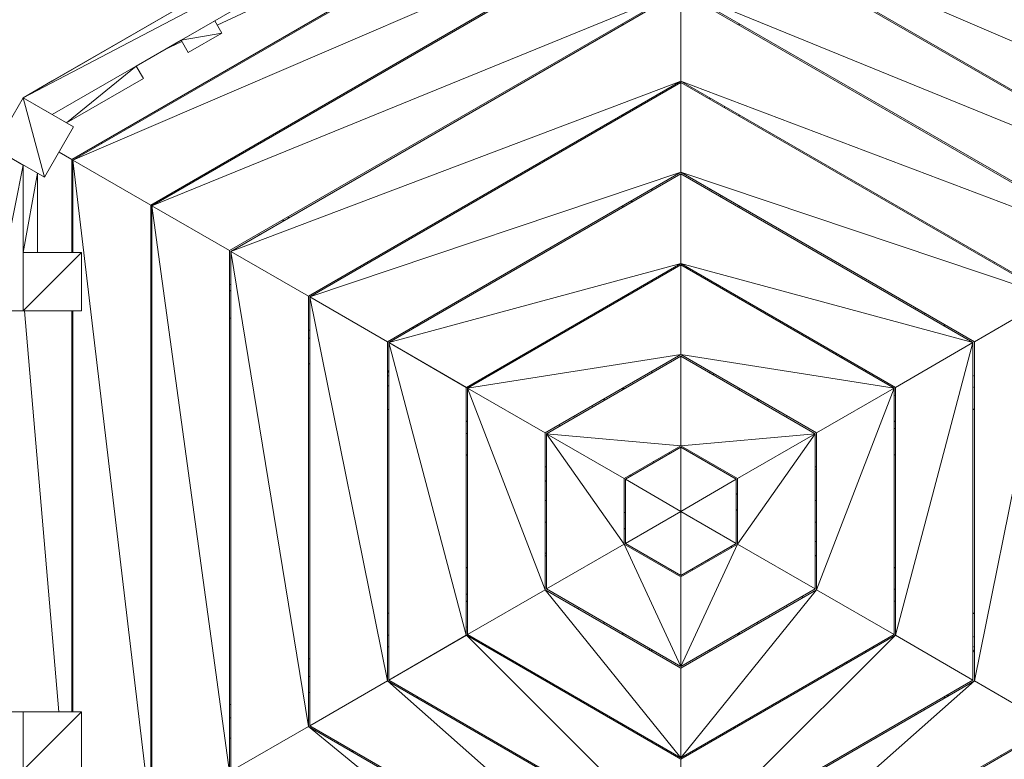
# Model space of a CAD drawing. Units: millimetres. Extents: x -984 to 8239, y -962 to 5313.
# Drawn here: x 4062 to 5584, y 1817 to 2960 of the extents above; entities that cross this region are included whole.
import ezdxf

# ---------------------------------------------------------------- set-up
doc = ezdxf.new("R2010")
doc.units = ezdxf.units.MM
doc.header["$MEASUREMENT"] = 0
doc.layers.add('МАФЫ НАШИ', color=7, linetype='Continuous', lineweight=25)

# ---------------------------------------------------------------- blocks, each defined once
blk = doc.blocks.new('кер45н75гш')
at = {"layer": 'МАФЫ НАШИ', "color": 7, "linetype": 'Continuous', "lineweight": 15}
for p, q in [((5038.8, 3400.6), (4067.1, 2839.6)), ((4067.1, 2839.6), (5038.8, 3348.6)), ((4112.1, 2813.6), (5038.8, 3348.6)), ((4142.1, 2744.3), (5083.7, 3288)), ((5083.7, 3288), (4367.2, 2951.9)), ((5083.7, 3285.7), (4144, 2743.2)), ((5083.7, 3147.2), (4144, 2743.2)), ((4264.2, 2673.9), (5083.7, 3147.2)), ((5083.7, 3144.8), (4266.1, 2672.7)), ((5083.7, 3147.2), (6023.4, 2743.2)), ((5083.7, 3147.2), (5903.6, 2673.9)), ((5901.4, 2672.7), (5083.7, 3144.8)), ((4527.5, 3105.4), (4112.1, 2865.6)), ((4266.1, 2672.7), (5083.7, 3006.3)), ((4386, 2603.5), (5083.7, 3006.3)), ((5083.7, 3004), (4388.2, 2602.3)), ((5083.7, 3006.3), (5781.5, 2603.5)), ((5901.4, 2672.7), (5083.7, 3006.3)), ((5083.7, 2865.4), (5083.7, 3004)), ((5779.5, 2602.3), (5083.7, 3004)), ((4363.3, 2958.6), (4311.3, 2928.6)), ((4374.3, 2939.6), (4363.3, 2958.6)), ((4993.9, 2954.4), (4993.9, 2952.1)), ((5173.8, 2952), (5173.8, 2954.3)), ((4374.3, 2939.6), (4311.3, 2928.6)), ((4322.3, 2909.6), (4374.3, 2939.6)), ((4242, 2888.6), (4311.3, 2928.6)), ((4312.6, 2926.3), (4284.2, 2913)), ((4311.3, 2928.6), (4322.3, 2909.6)), ((4241.9, 2888.6), (4134.1, 2800.9)), ((4252.9, 2869.6), (4241.9, 2888.6)), ((4112.1, 2865.6), (4067.1, 2839.6)), ((4112.1, 2865.6), (4112.6, 2865.9)), ((4112.1, 2865.5), (4112.1, 2865.6)), ((4134.1, 2800.9), (4252.9, 2869.6)), ((5083.7, 2865.4), (4388.2, 2602.3)), ((4508.1, 2533), (5083.7, 2865.4)), ((5083.7, 2863.1), (4510, 2531.9)), ((5083.7, 2865.4), (5779.5, 2602.3)), ((5083.7, 2865.4), (5659.4, 2533)), ((5083.7, 2724.5), (5083.7, 2863.1)), ((5657.5, 2531.9), (5083.7, 2863.1)), ((4067.1, 2839.6), (4022, 2761.7)), ((4067.1, 2839.6), (4112.1, 2813.6)), ((4100.1, 2716.7), (4067.1, 2839.6)), ((4145, 2794.6), (4067.1, 2839.6)), ((5038.8, 2837.2), (5038.8, 2839.5)), ((5128.7, 2839.5), (5128.7, 2837.2)), ((5014, 2822.8), (5014.1, 2825.2)), ((5151.2, 2824.2), (5151.2, 2826.4)), ((4993.9, 2813.5), (4993.9, 2811.2)), ((5173.8, 2811.1), (5173.8, 2813.4)), ((4100.1, 2716.7), (4145, 2794.6)), ((4231.4, 2793.6), (4229.5, 2794.8)), ((4234, 2795.1), (4232.1, 2796.3)), ((4187.1, 2770.3), (4189.1, 2769.2)), ((4022, 2761.7), (4100.1, 2716.7)), ((4067.1, 2735.7), (4022.2, 2761.7)), ((4142.1, 2744.3), (4122.6, 2755.6)), ((4122.6, 2755.6), (4142.1, 2744.3)), ((4142.1, 2600.6), (4142.1, 2744.3)), ((4144, 2743.2), (4144, 2600.6)), ((4264.2, 1727.4), (4144, 2743.2)), ((4264.2, 2673.9), (4144, 2743.2)), ((4144, 2743.2), (4264.2, 2673.9)), ((4022.2, 2510.6), (4067.1, 2735.7)), ((4067.1, 2600.6), (4067.1, 2735.7)), ((4089.1, 2723), (4084.4, 2725.7)), ((4356.1, 2724.7), (4354.1, 2725.8)), ((4067.1, 2600.6), (4089.1, 2723)), ((4089.1, 2600.6), (4089.1, 2723)), ((4350.8, 2721.6), (4348.9, 2722.8)), ((4510, 2531.9), (5083.7, 2724.5)), ((4630.1, 2462.6), (5083.7, 2724.5)), ((5083.7, 2722.2), (4632.1, 2461.4)), ((5083.7, 2724.5), (5537.6, 2462.6)), ((5657.5, 2531.9), (5083.7, 2724.5)), ((5083.7, 2583.7), (5083.7, 2722.2)), ((5535.4, 2461.4), (5083.7, 2722.2)), ((4309.1, 2699.9), (4311.1, 2698.7)), ((5038.8, 2696.3), (5038.8, 2698.6)), ((5128.7, 2698.6), (5128.7, 2696.3)), ((4144, 2691.2), (4142.1, 2692.3)), ((4144, 2688.1), (4142.1, 2689.2)), ((5007.7, 2678.4), (5007.8, 2680.7)), ((5145.5, 2686.6), (5145.6, 2688.9)), ((4264.2, 1727.4), (4264.2, 2673.9)), ((4386, 2603.5), (4266.1, 2672.7)), ((4266.1, 2672.7), (4386, 1797.8)), ((4266.1, 2672.7), (4266.1, 1728.5)), ((4993.9, 2672.7), (4993.9, 2670.4)), ((5173.8, 2670.2), (5173.8, 2672.5)), ((4470.2, 2649.7), (4468.1, 2650.9)), ((4478.1, 2654.2), (4476, 2655.4)), ((4142.1, 2640.3), (4144, 2639.2)), ((4266.1, 2620.7), (4264.2, 2621.8)), ((4431.1, 2629.5), (4433.2, 2628.3)), ((4266.1, 2614.5), (4264.2, 2615.6)), ((4386, 1797.8), (4386, 2603.5)), ((4157, 2600.6), (4067.1, 2510.6)), ((4157, 2600.6), (4067.1, 2600.6)), ((4067.1, 2600.6), (4067.1, 2510.6)), ((4157, 2510.6), (4157, 2600.6)), ((4387.9, 2602.3), (4387.9, 1798.9)), ((4508.1, 1868.2), (4387.9, 2602.3)), ((4508.1, 2533), (4387.9, 2602.3)), ((4388.2, 2602.3), (4508.1, 2533)), ((4589.5, 2577.7), (4587.5, 2578.9)), ((4600, 2583.8), (4598.1, 2585)), ((4632.1, 2461.4), (5083.7, 2583.7)), ((4752.2, 2392.1), (5083.7, 2583.7)), ((5083.7, 2581.4), (4754.2, 2391)), ((5083.7, 2583.7), (5415.5, 2392.1)), ((5535.4, 2461.4), (5083.7, 2583.7)), ((5083.7, 2442.8), (5083.7, 2581.4)), ((5413.6, 2391), (5083.7, 2581.4)), ((5095.2, 2577.1), (5093.7, 2575.6)), ((5569.5, 2585), (5567.5, 2583.8)), ((4264.2, 2569.9), (4266.1, 2568.7)), ((4553.1, 2559), (4555.1, 2557.9)), ((5038.8, 2555.4), (5038.8, 2557.7)), ((5128.7, 2557.7), (5128.7, 2555.4)), ((4387.9, 2550.4), (4386, 2551.5)), ((4387.9, 2541), (4386, 2542.2)), ((5139.8, 2549), (5139.9, 2551.3)), ((4508.1, 1868.2), (4508.1, 2533)), ((4630.1, 2462.6), (4510, 2531.9)), ((4510, 2531.9), (4630.1, 1938.7)), ((4510, 2531.9), (4510, 1869.4)), ((4993.9, 2531.8), (4993.9, 2529.5)), ((5001.5, 2533.9), (5001.6, 2536.2)), ((5173.8, 2529.4), (5173.8, 2531.7)), ((5537.6, 2462.6), (5657.5, 2531.9)), ((5657.5, 2531.9), (5537.6, 1938.7)), ((4722.1, 2513.4), (4720.1, 2514.5)), ((5447.6, 2514.6), (5445.5, 2513.4)), ((4022.2, 2510.6), (4067.1, 2510.6)), ((4067.1, 2510.6), (4157, 2510.6)), ((4069.2, 2510.6), (4122.1, 1890.6)), ((4142.1, 1890.6), (4142.1, 2510.6)), ((4144, 2510.6), (4144, 1890.6)), ((4386, 2499.5), (4387.9, 2498.4)), ((4708.9, 2505.8), (4706.9, 2506.9)), ((5459.4, 2505.3), (5461.5, 2506.5)), ((4510, 2479.9), (4508.1, 2481)), ((4671.6, 2486.5), (4669.6, 2483.1)), ((4676.7, 2487.2), (4674.9, 2488.5)), ((4675.1, 2488.6), (4677.1, 2487.4)), ((5490.5, 2487.4), (5492.6, 2488.6)), ((4510, 2467.4), (4508.1, 2468.6)), ((4630.1, 1938.7), (4630.1, 2462.6)), ((4752, 2392.1), (4632.1, 2461.4)), ((4632.1, 2461.4), (4752, 2009.1)), ((4632.1, 2461.4), (4632.1, 1939.8)), ((4632.1, 2461.4), (4752.2, 2392.1)), ((4650.8, 2450.7), (4650.8, 2450.6)), ((5415.5, 2392.1), (5535.4, 2461.4)), ((5535.4, 2461.4), (5415.5, 2009.1)), ((5535.4, 1939.8), (5535.4, 2461.4)), ((5537.6, 2462.6), (5537.6, 1938.7)), ((5083.7, 2442.8), (4754.2, 2391)), ((4844.1, 2442.9), (4842.1, 2444.1)), ((4874, 2321.7), (5083.7, 2442.8)), ((5083.7, 2440.5), (4876, 2320.6)), ((5083.7, 2442.8), (5413.6, 2391)), ((5083.7, 2442.8), (5293.5, 2321.7)), ((5083.7, 2301.9), (5083.7, 2440.5)), ((5291.5, 2320.6), (5083.7, 2440.5)), ((5325.5, 2444.1), (5323.6, 2443)), ((5331.2, 2438.5), (5333.3, 2439.6)), ((4508.1, 2429), (4510, 2427.9)), ((4828.2, 2433.8), (4826.3, 2435)), ((4632.1, 2418.4), (4630.1, 2415)), ((4632.1, 2409.4), (4630.1, 2410.6)), ((4630.1, 2410.5), (4632.1, 2409.4)), ((4786.7, 2409.8), (4784.9, 2411.1)), ((4797.1, 2418.1), (4799.1, 2417)), ((5038.8, 2414.6), (5038.8, 2416.9)), ((5128.7, 2416.9), (5128.7, 2414.6)), ((5134.1, 2411.4), (5134.2, 2413.7)), ((5370.5, 2418.1), (5368.5, 2417)), ((5368.6, 2417), (5370.5, 2418.1)), ((5537.6, 2410.7), (5535.4, 2409.4)), ((4632.1, 2393.8), (4630.1, 2395)), ((4752, 2009.1), (4752, 2392.1)), ((4754.2, 2391), (4754.2, 2010.3)), ((4874, 2079.5), (4754.2, 2391)), ((4874, 2321.7), (4754.2, 2391)), ((4754.2, 2391), (4874, 2321.7)), ((4993.9, 2390.9), (4993.9, 2388.6)), ((4995.3, 2389.4), (4995.4, 2391.8)), ((5173.8, 2388.5), (5173.8, 2390.8)), ((5293.5, 2321.7), (5413.6, 2391)), ((5413.6, 2391), (5293.5, 2321.7)), ((5293.5, 2079.5), (5413.6, 2391)), ((5413.6, 2010.3), (5413.6, 2391)), ((5415.5, 2392.1), (5415.5, 2009.1)), ((5535.4, 2391.7), (5537.6, 2392.8)), ((5399.9, 2383.1), (5399.9, 2383.1)), ((5415.5, 2378.9), (5413.6, 2379.5)), ((4947.5, 2361.9), (4945.6, 2363)), ((4966, 2372.5), (4964, 2373.7)), ((5203.5, 2373.6), (5201.5, 2372.5)), ((5202.9, 2371.7), (5205, 2372.8)), ((4630.1, 2358.6), (4632.1, 2357.4)), ((4919.1, 2347.7), (4921, 2346.6)), ((5246.5, 2346.5), (5248.5, 2347.7)), ((5535.4, 2357.5), (5537.6, 2358.8)), ((4754.2, 2339), (4752, 2340.2)), ((4752, 2340.2), (4754.2, 2338.9)), ((4896.6, 2332.5), (4894.8, 2333.7)), ((5415.5, 2340.2), (5413.6, 2339.1)), ((5413.6, 2328.2), (5415.5, 2329.2)), ((4754.2, 2320.2), (4752, 2321.5)), ((4874, 2079.5), (4874, 2321.7)), ((4996.1, 2251.3), (4876, 2320.6)), ((4876, 2320.6), (4996.1, 2150)), ((4876, 2320.6), (4876, 2080.7)), ((4876, 2320.6), (5083.7, 2301.9)), ((5291.5, 2320.6), (5083.7, 2301.9)), ((5171.4, 2251.3), (5291.5, 2320.6)), ((5291.5, 2320.6), (5171.6, 2150)), ((5291.5, 2320.6), (5171.6, 2251.3)), ((5291.5, 2080.7), (5291.5, 2320.6)), ((5293.5, 2321.7), (5293.5, 2079.5)), ((4996.1, 2251.3), (5083.7, 2301.9)), ((5083.7, 2299.6), (4998, 2250.1)), ((5083.7, 2301.9), (5171.4, 2251.3)), ((5169.4, 2250.1), (5083.7, 2299.6)), ((5083.7, 2299.6), (5083.7, 2200.6)), ((4752, 2288.2), (4754.2, 2287)), ((5066.9, 2289.9), (5065, 2291.1)), ((5413.6, 2287.2), (5415.5, 2288.3)), ((4876, 2268.6), (4874, 2269.8)), ((5041.1, 2277.3), (5043.1, 2276.1)), ((5293.5, 2269.7), (5291.5, 2268.6)), ((5006.6, 2255), (5004.8, 2256.3)), ((5291.5, 2264.5), (5293.5, 2265.5)), ((4876, 2246.8), (4874, 2248)), ((4996.1, 2150), (4996.1, 2251.3)), ((5083.7, 2200.6), (4998, 2250.1)), ((4998, 2250.1), (4998, 2151.1)), ((5083.7, 2200.6), (5169.4, 2250.1)), ((5169.4, 2151.1), (5169.4, 2250.1)), ((5171.6, 2251.3), (5171.6, 2150)), ((5173.8, 2252.6), (5173.7, 2252.6)), ((5173.8, 2252.6), (5173.8, 2252.7)), ((5173.8, 2252.6), (5173.8, 2252.6)), ((5171.6, 2226.8), (5169.4, 2228.1)), ((4874, 2217.8), (4876, 2216.6)), ((5291.5, 2216.7), (5293.5, 2217.8)), ((4998, 2198.2), (4996.1, 2199.3)), ((5083.7, 2200.6), (4998, 2151.1)), ((5083.7, 2101.6), (5083.7, 2200.6)), ((5169.4, 2151.1), (5083.7, 2200.6)), ((5169.4, 2203.2), (5171.6, 2201.9)), ((4876, 2184.6), (4874, 2183.4)), ((5293.5, 2183.5), (5291.5, 2184.6)), ((4998, 2173.2), (4996.1, 2174.4)), ((4996.1, 2150), (4876, 2080.7)), ((5083.7, 1960.8), (4996.1, 2150)), ((5083.7, 2099.3), (4996.1, 2150)), ((4998, 2151.1), (5083.7, 2101.6)), ((5083.7, 2101.6), (5169.4, 2151.1)), ((5171.4, 2150), (5083.7, 2099.3)), ((5083.7, 1960.8), (5171.4, 2150)), ((5162.8, 2145), (5161.1, 2146.3)), ((5291.5, 2080.7), (5171.4, 2150)), ((5171.6, 2150), (5291.5, 2080.7)), ((5293.5, 2153.3), (5291.5, 2154.5)), ((4876, 2136.7), (4874, 2135.7)), ((4874, 2131.5), (4876, 2132.6)), ((5291.5, 2132.7), (5293.5, 2131.6)), ((5126.5, 2124), (5124.5, 2125.2)), ((5124.5, 2125.2), (5126.5, 2124)), ((4754.2, 2114.2), (4752, 2113)), ((5102.5, 2110.2), (5100.6, 2111.4)), ((5415.5, 2113), (5413.6, 2114.2)), ((5083.7, 2099.3), (5083.7, 1960.8)), ((4754.2, 2073.2), (4752, 2072.1)), ((4874, 2079.5), (4754.2, 2010.3)), ((5083.7, 1958.4), (4874, 2079.5)), ((4874, 2079.5), (5083.7, 1819.9)), ((4876, 2080.7), (5083.7, 1960.8)), ((5083.7, 1960.8), (5291.5, 2080.7)), ((5293.5, 2079.5), (5083.7, 1819.9)), ((5293.5, 2079.5), (5083.7, 1958.4)), ((5413.6, 2010.3), (5293.5, 2079.5)), ((5415.5, 2079.7), (5413.6, 2080.9)), ((4752, 2061), (4754.2, 2062.3)), ((4754.2, 2062.3), (4752, 2061)), ((5272.8, 2067.6), (5271, 2068.9)), ((5413.6, 2062.2), (5415.5, 2061.1)), ((4632.1, 2043.8), (4630.1, 2042.6)), ((4921.1, 2054.7), (4919.1, 2053.5)), ((4924.6, 2050.3), (4926.5, 2051.5)), ((5248.5, 2053.6), (5246.5, 2054.7)), ((5246.5, 2054.7), (5248.5, 2053.6)), ((5537.6, 2042.5), (5535.4, 2043.8)), ((4964, 2027.6), (4966, 2028.7)), ((5201.5, 2028.7), (5203.4, 2027.6)), ((5221.9, 2038.2), (5219.9, 2039.4)), ((4632.1, 2009.6), (4630.1, 2008.6)), ((4752, 2022.4), (4754.2, 2021.8)), ((4754.2, 2010.3), (5083.7, 1819.9)), ((4993.9, 2012.6), (4993.9, 2010.3)), ((5083.7, 1819.9), (5413.6, 2010.3)), ((5172.4, 2012), (5172.3, 2009.6)), ((5173.8, 2010.5), (5173.8, 2012.8)), ((4752.2, 2009.1), (4632.1, 1939.8)), ((4632.1, 1939.8), (4752, 2009.1)), ((4728.7, 1995.7), (4728.8, 1995.6)), ((5083.7, 1679), (4752.2, 2009.1)), ((5083.7, 1817.6), (4752.2, 2009.1)), ((5415.5, 2009.1), (5083.7, 1817.6)), ((5083.7, 1679), (5415.5, 2009.1)), ((5535.4, 1939.8), (5415.5, 2009.1)), ((5537.6, 2006.1), (5535.4, 2007.4)), ((4630.1, 1990.7), (4632.1, 1991.8)), ((4799.1, 1984.3), (4797.1, 1983.1)), ((4797.1, 1983.2), (4799.1, 1984.3)), ((5035.3, 1988.7), (5035.2, 1986.5)), ((5038.8, 1984.4), (5038.8, 1986.7)), ((5128.7, 1986.7), (5128.7, 1984.4)), ((5370.5, 1983.1), (5368.5, 1984.3)), ((5368.6, 1984.3), (5370.6, 1983.1)), ((5382.8, 1990.2), (5381, 1991.5)), ((5535.4, 1991.9), (5537.6, 1990.6)), ((5535.4, 1982.8), (5537.6, 1986.7)), ((4510, 1973.3), (4508.1, 1972.2)), ((4808.3, 1976.7), (4810.2, 1977.9)), ((5341.3, 1966.2), (5339.3, 1967.4)), ((4842.1, 1957.2), (4844.1, 1958.3)), ((5083.7, 1958.4), (5083.7, 1819.9)), ((5323.5, 1958.3), (5325.5, 1957.1)), ((4510, 1946), (4508.1, 1944.9)), ((4630.1, 1938.7), (4510, 1869.4)), ((5083.7, 1538.1), (4630.1, 1938.7)), ((5083.7, 1676.7), (4630.1, 1938.7)), ((4632.1, 1939.8), (5083.7, 1679)), ((5083.7, 1679), (5535.4, 1939.8)), ((5537.6, 1938.7), (5083.7, 1676.7)), ((5083.7, 1538.1), (5537.6, 1938.7)), ((5657.5, 1869.4), (5537.6, 1938.7)), ((4508.1, 1920.2), (4510, 1921.4)), ((5496.2, 1914.8), (5498.2, 1918.4)), ((4387.9, 1902.8), (4386, 1901.7)), ((4677.1, 1913.8), (4675.1, 1912.7)), ((4692, 1903), (4693.8, 1904.2)), ((5492.6, 1912.7), (5490.5, 1913.9)), ((5490.5, 1913.9), (5492.6, 1912.7)), ((5492.8, 1912.8), (5490.9, 1914.1)), ((4067.1, 1890.6), (4022.2, 1890.6)), ((4157, 1890.6), (4067.1, 1890.6)), ((4067.1, 1890.6), (4067.1, 1800.6)), ((4067.1, 1800.6), (4157, 1890.6)), ((4157, 1800.6), (4157, 1890.6)), ((4720.1, 1886.7), (4722, 1887.9)), ((5445.4, 1887.9), (5447.5, 1886.7)), ((5460.7, 1894.3), (5458.6, 1895.5)), ((4387.9, 1882.3), (4386, 1881.3)), ((4387.9, 1798.9), (4508.1, 1868.2)), ((4508.1, 1868.2), (4388.2, 1798.9)), ((5083.7, 1535.8), (4508.1, 1868.2)), ((4508.1, 1868.2), (5083.7, 1397.3)), ((4510, 1869.4), (5083.7, 1538.1)), ((4993.9, 1871.8), (4993.9, 1869.5)), ((5083.7, 1538.1), (5657.5, 1869.4)), ((5659.4, 1868.2), (5083.7, 1535.8)), ((5166.2, 1867.5), (5166.1, 1865.1)), ((5173.8, 1869.6), (5173.8, 1871.9)), ((4386, 1849.8), (4387.9, 1850.9)), ((4555.1, 1843.4), (4553.1, 1842.2)), ((5029.4, 1851.3), (5029.3, 1849)), ((5038.8, 1843.5), (5038.8, 1845.8)), ((5128.7, 1845.8), (5128.7, 1843.5)), ((4266.1, 1832.5), (4264.2, 1831.4)), ((4575.6, 1829.3), (4577.5, 1830.5)), ((4266.1, 1818.8), (4264.2, 1817.8)), ((5072.3, 1824.2), (5073.8, 1825.6)), ((5083.7, 1817.6), (5083.7, 1679)), ((5580, 1822.3), (5578, 1823.5))]:
    blk.add_line(p, q, dxfattribs=at)
at = {"layer": 'МАФЫ НАШИ', "color": 7}
blk.add_spline([(-957.1, 2361.3), (-778.7, 2846.3), (-147.3, 3294.5), (1018.8, 3459.2), (2025.5, 3573), (2925.9, 4494.8), (3490.8, 5026.7), (4040.7, 5136.3), (4868.4, 5178.5), (5043, 5127.4), (5527.5, 5234.2), (6346.4, 5198.2), (6663.3, 5035.7), (7098.1, 4478), (7384.3, 3898.2), (7627.7, 3615.8), (7620.3, 3169.2), (7814.6, 2848.4), (8199.8, 2238.6), (8144, 1717.4), (7848.3, 1261.7), (7693.8, 911.2), (7224.8, 511), (7030.6, -20.4), (6946.1, -501.5), (6794.5, -844.3), (6202.9, -822.2), (5687.7, -594.4), (5248.5, -729.7), (5030.1, -722), (4598.2, -518.7), (3998.5, -214.9), (3561.5, -6.8), (3263.7, 426.6), (2588, 595.4), (1549.2, 914.3), (941.1, 944), (324.6, 977.6), (-452.5, 1227), (-849.4, 1557.6), (-980.5, 2017.6), (-957.1, 2361.3)], degree=3, dxfattribs=at)
at = {"layer": 'МАФЫ НАШИ', "color": 7, "linetype": 'Continuous', "lineweight": 15}
for p in [(4112.1, 2865.5), (4677.1, 2487.4), (4799.1, 2417), (4919.1, 2347.7), (5041.1, 2277.3)]:
    blk.add_point(p, dxfattribs=at)

msp = doc.modelspace()

# ---------------------------------------------------------------- block references
at = {"layer": 'МАФЫ НАШИ'}
msp.add_blockref('кер45н75гш', (0, 0), dxfattribs=at)

doc.saveas('drawing.dxf')
